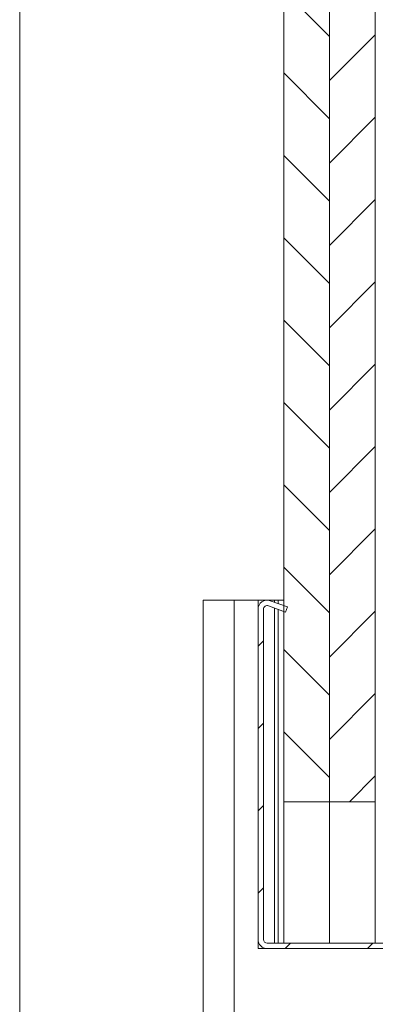
# Paper-space layout 'Sheet2' of a CAD drawing. Units: millimetres. Extents: x 0 to 420, y 0 to 297.
# Drawn here: x 222 to 241, y 176 to 230 of the extents above; entities that cross this region are included whole.
import ezdxf

# ---------------------------------------------------------------- set-up
doc = ezdxf.new("R2010")
doc.units = ezdxf.units.MM

# ---------------------------------------------------------------- blocks, each defined once
blk = doc.blocks.new('SW_HATCH_2')
at = {"color": 0, "linetype": 'Continuous', "lineweight": 18}
for p, q in [((-7.8, 40.019), (-5.3, 37.519)), ((-2.8, 37.611), (-5.3, 35.111)), ((-7.8, 35.529), (-5.3, 33.029)), ((-2.8, 33.121), (-5.3, 30.621)), ((-7.8, 31.039), (-5.3, 28.539)), ((-2.8, 28.631), (-5.3, 26.131)), ((-7.8, 26.549), (-5.3, 24.049)), ((-2.8, 24.141), (-5.3, 21.641)), ((-7.8, 22.059), (-5.3, 19.559)), ((-2.8, 19.651), (-5.3, 17.151)), ((-7.8, 17.569), (-5.3, 15.069)), ((-2.8, 15.16), (-5.3, 12.661)), ((-7.8, 13.079), (-5.3, 10.579)), ((-2.8, 10.67), (-5.3, 8.17)), ((-7.8, 8.588), (-5.3, 6.088)), ((-2.8, 6.18), (-5.3, 3.68)), ((-8.9, 4.57), (-9.2, 4.27)), ((-7.8, 4.098), (-5.3, 1.598)), ((-2.8, 1.69), (-5.3, -0.81)), ((-8.9, 0.08), (-9.2, -0.22)), ((-7.8, -0.392), (-5.3, -2.892)), ((-2.8, -2.8), (-4.214, -4.214)), ((-8.9, -4.41), (-9.2, -4.71)), ((-8.9, -8.9), (-9.2, -9.2)), ((-7.424, -11.914), (-7.724, -12.214)), ((-2.934, -11.914), (-3.234, -12.214))]:
    blk.add_line(p, q, dxfattribs=at)

psp = doc.layouts.new('Sheet2')

# ---------------------------------------------------------------- linework, layer by layer
at = {"color": 7, "linetype": 'Continuous', "lineweight": 18}
for p, q in [((236.241, 187.101), (236.241, 263.849)), ((238.741, 263.849), (238.741, 187.101)), ((238.741, 187.101), (238.741, 263.849)), ((241.241, 263.849), (241.241, 187.101)), ((231.841, 198.101), (231.841, 154.165)), ((231.841, 198.101), (233.541, 198.101)), ((233.541, 198.101), (233.541, 154.165)), ((233.541, 198.101), (234.841, 198.101)), ((234.841, 198.101), (234.841, 197.603)), ((234.841, 198.101), (235.308, 198.101)), ((234.841, 197.603), (234.841, 179.601)), ((235.141, 197.603), (235.141, 179.601)), ((235.375, 198.101), (235.741, 198.101)), ((236.338, 197.453), (235.41, 197.79)), ((236.441, 197.734), (235.512, 198.072)), ((235.941, 198.101), (235.741, 198.101)), ((235.941, 198.101), (235.941, 197.916)), ((236.241, 198.101), (235.941, 198.101)), ((235.941, 197.597), (235.941, 179.401)), ((236.338, 197.453), (236.441, 197.734)), ((236.241, 187.101), (238.741, 187.101)), ((236.241, 187.101), (236.241, 179.401)), ((238.741, 179.401), (238.741, 187.101)), ((238.741, 187.101), (241.241, 187.101)), ((238.741, 187.101), (238.741, 179.401)), ((241.241, 179.401), (241.241, 187.101)), ((234.841, 179.601), (234.841, 179.101)), ((245.241, 179.401), (235.341, 179.401)), ((234.841, 179.101), (235.341, 179.101)), ((245.241, 179.101), (235.341, 179.101))]:
    psp.add_line(p, q, dxfattribs=at)
at = {"color": 174, "linetype": 'Continuous', "lineweight": 18}
for p, q in [((235.741, 198.101), (235.741, 197.989)), ((235.741, 197.67), (235.741, 179.401))]:
    psp.add_line(p, q, dxfattribs=at)
at = {"color": 7, "linetype": 'Continuous', "lineweight": 18, "flags": 128}
psp.add_lwpolyline([(221.836, 263.849), (221.836, 154.165), (231.841, 154.165), (233.541, 154.165), (245.431, 154.165), (245.741, 154.165), (245.742, 154.165), (247.241, 154.165), (247.301, 154.165), (251.791, 154.165), (255.241, 154.165), (256.741, 154.165), (256.741, 154.165), (257.051, 154.165), (268.941, 154.165), (270.641, 154.165), (279.782, 154.165), (279.782, 263.849)], dxfattribs=at)
at = {"color": 7, "linetype": 'Continuous', "lineweight": 18}
for centre, radius, start, end in [((235.341, 197.603), 0.5, 69.9961, 180.0032), ((235.341, 197.603), 0.2, 70.0033, 179.9987), ((235.341, 179.601), 0.5, 180.0005, 269.9995), ((235.341, 179.601), 0.2, 180.0008, 269.9996)]:
    psp.add_arc(centre, radius, start, end, dxfattribs=at)

# ---------------------------------------------------------------- block references
psp.add_blockref('SW_HATCH_2', (244.041, 191.316), dxfattribs=at)

doc.saveas('drawing.dxf')
